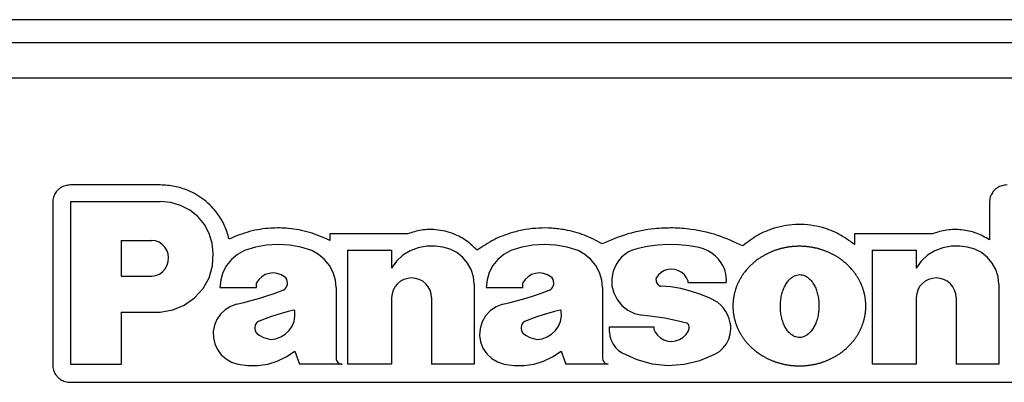
# Model space of a CAD drawing. Units: millimetres. Extents: x 495 to 1334, y -277 to 315.
# Drawn here: x 720 to 748, y -192 to -182 of the extents above; entities that cross this region are included whole.
import ezdxf

# ---------------------------------------------------------------- set-up
doc = ezdxf.new("R2010")
doc.units = ezdxf.units.MM

# ---------------------------------------------------------------- blocks, each defined once
blk = doc.blocks.new('TOP__3', base_point=(-1014.802, -358.386))
at = {"color": 7, "linetype": 'Continuous'}
for p, q in [((841.426, -182.037), (702.7, -182.037)), ((702.467, -182.683), (841.658, -182.683)), ((702.502, -183.683), (841.623, -183.683)), ((723.882, -186.711), (721.339, -186.711)), ((720.839, -187.201), (720.839, -191.802)), ((747.344, -187.201), (747.344, -188.259)), ((730.885, -188.091), (728.678, -188.091)), ((728.678, -188.091), (728.678, -188.279)), ((745.731, -188.091), (743.524, -188.091)), ((743.524, -188.091), (743.524, -188.397)), ((721.339, -192.292), (751.161, -192.292))]:
    blk.add_line(p, q, dxfattribs=at)
at = {"color": 2, "linetype": 'Continuous'}
for p, q in [((721.339, -187.176), (723.882, -187.176)), ((721.339, -187.176), (721.339, -191.779)), ((724.179, -187.205), (723.882, -187.176)), ((724.459, -187.288), (724.179, -187.205)), ((724.716, -187.424), (724.459, -187.288)), ((724.943, -187.606), (724.716, -187.424)), ((725.131, -187.831), (724.943, -187.606)), ((725.269, -188.084), (725.131, -187.831)), ((722.773, -188.28), (723.642, -188.28)), ((722.773, -188.28), (722.773, -189.293)), ((723.75, -188.295), (723.642, -188.28)), ((723.851, -188.332), (723.75, -188.295)), ((723.94, -188.39), (723.851, -188.332)), ((725.353, -188.359), (725.269, -188.084)), ((724.015, -188.468), (723.94, -188.39)), ((724.07, -188.558), (724.015, -188.468)), ((724.103, -188.658), (724.07, -188.558)), ((725.382, -188.644), (725.353, -188.359)), ((726.263, -188.566), (726.071, -188.673)), ((726.573, -188.47), (726.263, -188.566)), ((726.892, -188.412), (726.573, -188.47)), ((727.215, -188.393), (726.892, -188.412)), ((727.539, -188.412), (727.215, -188.393)), ((727.858, -188.47), (727.539, -188.412)), ((728.167, -188.566), (727.858, -188.47)), ((728.363, -188.675), (728.167, -188.566)), ((729.178, -188.557), (730.43, -188.557)), ((729.178, -188.557), (729.178, -191.779)), ((730.43, -188.557), (730.43, -189.064)), ((730.956, -188.572), (730.749, -188.701)), ((731.181, -188.485), (730.956, -188.572)), ((731.423, -188.442), (731.181, -188.485)), ((731.665, -188.446), (731.423, -188.442)), ((731.881, -188.466), (731.665, -188.446)), ((732.086, -188.526), (731.881, -188.466)), ((732.277, -188.625), (732.086, -188.526)), ((733.8, -188.566), (733.608, -188.673)), ((734.109, -188.47), (733.8, -188.566)), ((734.428, -188.412), (734.109, -188.47)), ((734.752, -188.393), (734.428, -188.412)), ((735.076, -188.412), (734.752, -188.393)), ((735.395, -188.47), (735.076, -188.412)), ((735.704, -188.566), (735.395, -188.47)), ((735.9, -188.675), (735.704, -188.566)), ((737.131, -188.606), (737.028, -188.674)), ((737.246, -188.551), (737.131, -188.606)), ((737.364, -188.513), (737.246, -188.551)), ((737.661, -188.45), (737.364, -188.513)), ((737.962, -188.41), (737.661, -188.45)), ((738.251, -188.394), (737.962, -188.41)), ((738.555, -188.401), (738.251, -188.394)), ((738.844, -188.43), (738.555, -188.401)), ((739.13, -188.48), (738.844, -188.43)), ((739.257, -188.518), (739.13, -188.48)), ((739.377, -188.571), (739.257, -188.518)), ((739.489, -188.639), (739.377, -188.571)), ((741.16, -188.609), (741.141, -188.617)), ((741.172, -188.604), (741.16, -188.609)), ((741.195, -188.594), (741.172, -188.604)), ((741.208, -188.589), (741.195, -188.594)), ((741.227, -188.582), (741.208, -188.589)), ((741.24, -188.577), (741.227, -188.582)), ((741.26, -188.569), (741.24, -188.577)), ((741.273, -188.565), (741.26, -188.569)), ((741.29, -188.559), (741.273, -188.565)), ((741.309, -188.552), (741.29, -188.559)), ((741.329, -188.546), (741.309, -188.552)), ((741.342, -188.541), (741.329, -188.546)), ((741.362, -188.535), (741.342, -188.541)), ((741.375, -188.531), (741.362, -188.535)), ((741.399, -188.524), (741.375, -188.531)), ((741.413, -188.52), (741.399, -188.524)), ((741.433, -188.515), (741.413, -188.52)), ((741.446, -188.511), (741.433, -188.515)), ((741.466, -188.506), (741.446, -188.511)), ((741.48, -188.503), (741.466, -188.506)), ((741.503, -188.498), (741.48, -188.503)), ((741.517, -188.495), (741.503, -188.498)), ((741.538, -188.49), (741.517, -188.495)), ((741.552, -188.487), (741.538, -188.49)), ((741.573, -188.483), (741.552, -188.487)), ((741.587, -188.48), (741.573, -188.483)), ((741.61, -188.476), (741.587, -188.48)), ((741.624, -188.474), (741.61, -188.476)), ((741.645, -188.47), (741.624, -188.474)), ((741.659, -188.468), (741.645, -188.47)), ((741.68, -188.465), (741.659, -188.468)), ((741.694, -188.463), (741.68, -188.465)), ((741.718, -188.46), (741.694, -188.463)), ((741.732, -188.459), (741.718, -188.46)), ((741.753, -188.456), (741.732, -188.459)), ((741.767, -188.455), (741.753, -188.456)), ((741.788, -188.453), (741.767, -188.455)), ((741.803, -188.452), (741.788, -188.453)), ((741.826, -188.45), (741.803, -188.452)), ((741.84, -188.449), (741.826, -188.45)), ((741.862, -188.448), (741.84, -188.449)), ((741.876, -188.447), (741.862, -188.448)), ((741.897, -188.447), (741.876, -188.447)), ((741.912, -188.446), (741.897, -188.447)), ((741.935, -188.446), (741.912, -188.446)), ((741.95, -188.446), (741.935, -188.446)), ((741.971, -188.446), (741.95, -188.446)), ((741.985, -188.446), (741.971, -188.446)), ((742.007, -188.446), (741.985, -188.446)), ((742.021, -188.446), (742.007, -188.446)), ((742.044, -188.447), (742.021, -188.446)), ((742.059, -188.448), (742.044, -188.447)), ((742.08, -188.449), (742.059, -188.448)), ((742.094, -188.449), (742.08, -188.449)), ((742.116, -188.451), (742.094, -188.449)), ((742.13, -188.452), (742.116, -188.451)), ((742.154, -188.454), (742.13, -188.452)), ((742.168, -188.455), (742.154, -188.454)), ((742.189, -188.457), (742.168, -188.455)), ((742.203, -188.459), (742.189, -188.457)), ((742.225, -188.462), (742.203, -188.459)), ((742.239, -188.463), (742.225, -188.462)), ((742.262, -188.467), (742.239, -188.463)), ((742.276, -188.469), (742.262, -188.467)), ((742.297, -188.472), (742.276, -188.469)), ((742.311, -188.474), (742.297, -188.472)), ((742.332, -188.478), (742.311, -188.474)), ((742.346, -188.48), (742.332, -188.478)), ((742.37, -188.485), (742.346, -188.48)), ((742.383, -188.488), (742.37, -188.485)), ((742.404, -188.492), (742.383, -188.488)), ((742.418, -188.495), (742.404, -188.492)), ((742.439, -188.5), (742.418, -188.495)), ((742.453, -188.503), (742.439, -188.5)), ((742.477, -188.509), (742.453, -188.503)), ((742.49, -188.512), (742.477, -188.509)), ((742.511, -188.518), (742.49, -188.512)), ((742.524, -188.522), (742.511, -188.518)), ((742.544, -188.527), (742.524, -188.522)), ((742.557, -188.531), (742.544, -188.527)), ((742.575, -188.536), (742.557, -188.531)), ((742.594, -188.543), (742.575, -188.536)), ((742.614, -188.549), (742.594, -188.543)), ((742.627, -188.553), (742.614, -188.549)), ((742.647, -188.56), (742.627, -188.553)), ((742.66, -188.565), (742.647, -188.56)), ((742.683, -188.573), (742.66, -188.565)), ((742.696, -188.578), (742.683, -188.573)), ((742.716, -188.586), (742.696, -188.578)), ((742.729, -188.591), (742.716, -188.586)), ((742.748, -188.598), (742.729, -188.591)), ((742.761, -188.604), (742.748, -188.598)), ((742.779, -188.611), (742.761, -188.604)), ((742.797, -188.619), (742.779, -188.611)), ((744.023, -188.557), (745.275, -188.557)), ((744.023, -188.557), (744.023, -191.779)), ((745.275, -188.557), (745.275, -189.064)), ((745.801, -188.572), (745.594, -188.701)), ((746.026, -188.485), (745.801, -188.572)), ((746.268, -188.442), (746.026, -188.485)), ((746.51, -188.446), (746.268, -188.442)), ((746.726, -188.466), (746.51, -188.446)), ((746.931, -188.526), (746.726, -188.466)), ((747.122, -188.625), (746.931, -188.526)), ((724.078, -188.982), (724.108, -188.875)), ((724.112, -188.763), (724.103, -188.658)), ((724.108, -188.875), (724.112, -188.763)), ((725.363, -188.998), (725.382, -188.644)), ((725.9, -188.816), (725.76, -188.989)), ((726.071, -188.673), (725.9, -188.816)), ((728.534, -188.819), (728.363, -188.675)), ((728.674, -188.992), (728.534, -188.819)), ((730.571, -188.867), (730.43, -189.064)), ((730.749, -188.701), (730.571, -188.867)), ((732.442, -188.758), (732.277, -188.625)), ((732.58, -188.922), (732.442, -188.758)), ((733.436, -188.816), (733.296, -188.989)), ((733.608, -188.673), (733.436, -188.816)), ((736.07, -188.819), (735.9, -188.675)), ((736.21, -188.992), (736.07, -188.819)), ((736.848, -188.852), (736.779, -188.957)), ((736.932, -188.757), (736.848, -188.852)), ((736.929, -188.761), (736.933, -188.757)), ((737.028, -188.674), (736.932, -188.757)), ((739.591, -188.72), (739.489, -188.639)), ((739.681, -188.814), (739.591, -188.72)), ((739.757, -188.915), (739.681, -188.814)), ((740.698, -188.888), (740.678, -188.904)), ((740.718, -188.872), (740.698, -188.888)), ((740.738, -188.856), (740.718, -188.872)), ((740.758, -188.84), (740.738, -188.856)), ((740.782, -188.823), (740.758, -188.84)), ((740.803, -188.808), (740.782, -188.823)), ((740.824, -188.793), (740.803, -188.808)), ((740.845, -188.779), (740.824, -188.793)), ((740.867, -188.765), (740.845, -188.779)), ((740.888, -188.751), (740.867, -188.765)), ((740.905, -188.741), (740.888, -188.751)), ((740.922, -188.73), (740.905, -188.741)), ((740.939, -188.72), (740.922, -188.73)), ((740.951, -188.713), (740.939, -188.72)), ((740.968, -188.703), (740.951, -188.713)), ((740.98, -188.697), (740.968, -188.703)), ((740.997, -188.687), (740.98, -188.697)), ((741.015, -188.678), (740.997, -188.687)), ((741.033, -188.669), (741.015, -188.678)), ((741.045, -188.662), (741.033, -188.669)), ((741.063, -188.654), (741.045, -188.662)), ((741.075, -188.648), (741.063, -188.654)), ((741.092, -188.639), (741.075, -188.648)), ((741.11, -188.631), (741.092, -188.639)), ((741.129, -188.622), (741.11, -188.631)), ((741.141, -188.617), (741.129, -188.622)), ((742.816, -188.628), (742.797, -188.619)), ((742.828, -188.633), (742.816, -188.628)), ((742.846, -188.642), (742.828, -188.633)), ((742.858, -188.648), (742.846, -188.642)), ((742.876, -188.656), (742.858, -188.648)), ((742.894, -188.665), (742.876, -188.656)), ((742.912, -188.675), (742.894, -188.665)), ((742.923, -188.681), (742.912, -188.675)), ((742.941, -188.69), (742.923, -188.681)), ((742.953, -188.697), (742.941, -188.69)), ((742.97, -188.706), (742.953, -188.697)), ((742.987, -188.716), (742.97, -188.706)), ((743.005, -188.726), (742.987, -188.716)), ((743.016, -188.733), (743.005, -188.726)), ((743.033, -188.744), (743.016, -188.733)), ((743.045, -188.751), (743.033, -188.744)), ((743.069, -188.767), (743.045, -188.751)), ((743.091, -188.781), (743.069, -188.767)), ((743.112, -188.795), (743.091, -188.781)), ((743.133, -188.81), (743.112, -188.795)), ((743.154, -188.825), (743.133, -188.81)), ((743.174, -188.84), (743.154, -188.825)), ((743.197, -188.858), (743.174, -188.84)), ((743.218, -188.874), (743.197, -188.858)), ((743.237, -188.89), (743.218, -188.874)), ((743.257, -188.907), (743.237, -188.89)), ((745.416, -188.867), (745.275, -189.064)), ((745.594, -188.701), (745.416, -188.867)), ((747.287, -188.758), (747.122, -188.625)), ((747.425, -188.922), (747.287, -188.758)), ((723.857, -189.229), (723.949, -189.164)), ((723.949, -189.164), (724.024, -189.08)), ((724.024, -189.08), (724.078, -188.982)), ((725.266, -189.335), (725.363, -188.998)), ((725.76, -188.989), (725.655, -189.184)), ((728.777, -189.188), (728.674, -188.992)), ((732.68, -189.106), (732.58, -188.922)), ((732.743, -189.309), (732.68, -189.106)), ((733.296, -188.989), (733.192, -189.184)), ((736.313, -189.188), (736.21, -188.992)), ((736.696, -189.148), (736.657, -189.352)), ((736.779, -188.957), (736.696, -189.148)), ((738.148, -189.133), (738.058, -189.183)), ((738.246, -189.102), (738.148, -189.133)), ((738.349, -189.092), (738.246, -189.102)), ((738.452, -189.103), (738.349, -189.092)), ((738.549, -189.135), (738.452, -189.103)), ((738.639, -189.186), (738.549, -189.135)), ((739.8, -188.991), (739.757, -188.915)), ((739.835, -189.067), (739.8, -188.991)), ((739.863, -189.146), (739.835, -189.067)), ((739.883, -189.227), (739.863, -189.146)), ((740.426, -189.166), (740.419, -189.175)), ((740.442, -189.145), (740.426, -189.166)), ((740.462, -189.122), (740.442, -189.145)), ((740.478, -189.103), (740.462, -189.122)), ((740.494, -189.085), (740.478, -189.103)), ((740.51, -189.067), (740.494, -189.085)), ((740.527, -189.049), (740.51, -189.067)), ((740.545, -189.03), (740.527, -189.049)), ((740.566, -189.008), (740.545, -189.03)), ((740.583, -188.99), (740.566, -189.008)), ((740.601, -188.973), (740.583, -188.99)), ((740.619, -188.957), (740.601, -188.973)), ((740.637, -188.94), (740.619, -188.957)), ((740.659, -188.921), (740.637, -188.94)), ((740.678, -188.904), (740.659, -188.921)), ((743.277, -188.923), (743.257, -188.907)), ((743.296, -188.94), (743.277, -188.923)), ((743.315, -188.958), (743.296, -188.94)), ((743.337, -188.979), (743.315, -188.958)), ((743.355, -188.996), (743.337, -188.979)), ((743.372, -189.013), (743.355, -188.996)), ((743.389, -189.031), (743.372, -189.013)), ((743.406, -189.049), (743.389, -189.031)), ((743.424, -189.068), (743.406, -189.049)), ((743.444, -189.091), (743.424, -189.068)), ((743.46, -189.109), (743.444, -189.091)), ((743.476, -189.128), (743.46, -189.109)), ((743.491, -189.147), (743.476, -189.128)), ((743.507, -189.166), (743.491, -189.147)), ((743.518, -189.181), (743.507, -189.166)), ((747.525, -189.106), (747.425, -188.922)), ((747.588, -189.309), (747.525, -189.106)), ((722.773, -189.293), (723.642, -189.293)), ((723.642, -189.293), (723.753, -189.273)), ((723.753, -189.273), (723.857, -189.229)), ((725.094, -189.641), (725.266, -189.335)), ((725.592, -189.396), (725.57, -189.615)), ((725.655, -189.184), (725.592, -189.396)), ((726.67, -189.383), (726.604, -189.477)), ((726.753, -189.305), (726.67, -189.383)), ((726.853, -189.247), (726.753, -189.305)), ((726.962, -189.211), (726.853, -189.247)), ((727.076, -189.199), (726.962, -189.211)), ((727.192, -189.212), (727.076, -189.199)), ((727.301, -189.249), (727.192, -189.212)), ((727.399, -189.307), (727.301, -189.249)), ((727.433, -189.342), (727.399, -189.307)), ((727.46, -189.383), (727.433, -189.342)), ((727.476, -189.427), (727.46, -189.383)), ((727.484, -189.475), (727.476, -189.427)), ((728.84, -189.4), (728.777, -189.188)), ((728.861, -189.615), (728.84, -189.4)), ((730.682, -189.435), (730.595, -189.504)), ((730.779, -189.384), (730.682, -189.435)), ((730.884, -189.353), (730.779, -189.384)), ((730.994, -189.342), (730.884, -189.353)), ((731.105, -189.353), (730.994, -189.342)), ((731.211, -189.385), (731.105, -189.353)), ((731.308, -189.436), (731.211, -189.385)), ((731.393, -189.504), (731.308, -189.436)), ((732.763, -189.517), (732.743, -189.309)), ((733.128, -189.396), (733.106, -189.615)), ((733.192, -189.184), (733.128, -189.396)), ((734.206, -189.383), (734.141, -189.477)), ((734.29, -189.305), (734.206, -189.383)), ((734.39, -189.247), (734.29, -189.305)), ((734.499, -189.211), (734.39, -189.247)), ((734.613, -189.199), (734.499, -189.211)), ((734.729, -189.212), (734.613, -189.199)), ((734.837, -189.249), (734.729, -189.212)), ((734.935, -189.307), (734.837, -189.249)), ((734.97, -189.342), (734.935, -189.307)), ((734.996, -189.383), (734.97, -189.342)), ((735.013, -189.427), (734.996, -189.383)), ((735.02, -189.475), (735.013, -189.427)), ((736.377, -189.4), (736.313, -189.188)), ((736.397, -189.615), (736.377, -189.4)), ((736.657, -189.352), (736.663, -189.563)), ((737.908, -189.37), (737.907, -189.379)), ((737.907, -189.379), (737.91, -189.41)), ((737.909, -189.362), (737.908, -189.37)), ((737.91, -189.354), (737.909, -189.362)), ((737.913, -189.346), (737.91, -189.354)), ((737.91, -189.41), (737.916, -189.441)), ((737.916, -189.339), (737.913, -189.346)), ((737.92, -189.332), (737.916, -189.339)), ((737.916, -189.441), (737.927, -189.47)), ((737.981, -189.25), (737.92, -189.332)), ((738.058, -189.183), (737.981, -189.25)), ((738.715, -189.254), (738.639, -189.186)), ((738.775, -189.336), (738.715, -189.254)), ((738.816, -189.429), (738.775, -189.336)), ((738.816, -189.477), (738.816, -189.429)), ((739.895, -189.31), (739.883, -189.227)), ((739.9, -189.393), (739.895, -189.31)), ((739.899, -189.452), (739.9, -189.437)), ((739.9, -189.409), (739.9, -189.393)), ((739.9, -189.423), (739.9, -189.409)), ((739.9, -189.437), (739.9, -189.423)), ((740.249, -189.446), (740.242, -189.461)), ((740.257, -189.431), (740.249, -189.446)), ((740.262, -189.421), (740.257, -189.431)), ((740.271, -189.404), (740.262, -189.421)), ((740.28, -189.389), (740.271, -189.404)), ((740.288, -189.373), (740.28, -189.389)), ((740.297, -189.358), (740.288, -189.373)), ((740.306, -189.343), (740.297, -189.358)), ((740.312, -189.333), (740.306, -189.343)), ((740.322, -189.316), (740.312, -189.333)), ((740.331, -189.301), (740.322, -189.316)), ((740.34, -189.287), (740.331, -189.301)), ((740.35, -189.272), (740.34, -189.287)), ((740.36, -189.257), (740.35, -189.272)), ((740.366, -189.248), (740.36, -189.257)), ((740.377, -189.232), (740.366, -189.248)), ((740.388, -189.217), (740.377, -189.232)), ((740.398, -189.203), (740.388, -189.217)), ((740.408, -189.189), (740.398, -189.203)), ((740.419, -189.175), (740.408, -189.189)), ((743.529, -189.196), (743.518, -189.181)), ((743.539, -189.21), (743.529, -189.196)), ((743.55, -189.224), (743.539, -189.21)), ((743.56, -189.238), (743.55, -189.224)), ((743.566, -189.248), (743.56, -189.238)), ((743.578, -189.264), (743.566, -189.248)), ((743.587, -189.279), (743.578, -189.264)), ((743.597, -189.293), (743.587, -189.279)), ((743.606, -189.308), (743.597, -189.293)), ((743.615, -189.323), (743.606, -189.308)), ((743.621, -189.333), (743.615, -189.323)), ((743.631, -189.35), (743.621, -189.333)), ((743.64, -189.365), (743.631, -189.35)), ((743.648, -189.38), (743.64, -189.365)), ((743.657, -189.395), (743.648, -189.38)), ((743.665, -189.411), (743.657, -189.395)), ((743.671, -189.421), (743.665, -189.411)), ((743.68, -189.44), (743.671, -189.421)), ((743.688, -189.455), (743.68, -189.44)), ((745.527, -189.435), (745.44, -189.504)), ((745.624, -189.384), (745.527, -189.435)), ((745.729, -189.353), (745.624, -189.384)), ((745.839, -189.342), (745.729, -189.353)), ((745.95, -189.353), (745.839, -189.342)), ((746.056, -189.385), (745.95, -189.353)), ((746.153, -189.436), (746.056, -189.385)), ((746.238, -189.504), (746.153, -189.436)), ((747.608, -189.517), (747.588, -189.309)), ((724.854, -189.907), (725.094, -189.641)), ((725.57, -189.615), (726.604, -189.615)), ((726.593, -189.523), (726.592, -189.546)), ((726.592, -189.546), (726.593, -189.569)), ((726.597, -189.499), (726.593, -189.523)), ((726.593, -189.569), (726.597, -189.592)), ((726.604, -189.477), (726.597, -189.499)), ((726.597, -189.592), (726.604, -189.615)), ((727.106, -189.777), (727.349, -189.69)), ((727.349, -189.69), (727.361, -189.685)), ((727.361, -189.685), (727.372, -189.679)), ((727.372, -189.679), (727.384, -189.673)), ((727.384, -189.673), (727.394, -189.665)), ((727.394, -189.665), (727.405, -189.657)), ((727.405, -189.657), (727.414, -189.648)), ((727.414, -189.648), (727.445, -189.612)), ((727.445, -189.612), (727.468, -189.569)), ((727.468, -189.569), (727.481, -189.523)), ((727.481, -189.523), (727.484, -189.475)), ((728.861, -189.615), (728.861, -191.618)), ((730.473, -189.682), (730.441, -189.786)), ((730.525, -189.587), (730.473, -189.682)), ((730.595, -189.504), (730.525, -189.587)), ((731.464, -189.589), (731.393, -189.504)), ((731.515, -189.684), (731.464, -189.589)), ((731.547, -189.787), (731.515, -189.684)), ((732.763, -189.517), (732.763, -191.779)), ((733.106, -189.615), (734.141, -189.615)), ((734.13, -189.523), (734.128, -189.546)), ((734.128, -189.546), (734.13, -189.569)), ((734.134, -189.499), (734.13, -189.523)), ((734.13, -189.569), (734.134, -189.592)), ((734.141, -189.477), (734.134, -189.499)), ((734.134, -189.592), (734.141, -189.615)), ((734.642, -189.777), (734.886, -189.69)), ((734.886, -189.69), (734.897, -189.685)), ((734.897, -189.685), (734.909, -189.679)), ((734.909, -189.679), (734.92, -189.673)), ((734.92, -189.673), (734.931, -189.665)), ((734.931, -189.665), (734.941, -189.657)), ((734.941, -189.657), (734.951, -189.648)), ((734.951, -189.648), (734.981, -189.612)), ((734.981, -189.612), (735.004, -189.569)), ((735.004, -189.569), (735.017, -189.523)), ((735.017, -189.523), (735.02, -189.475)), ((736.397, -189.615), (736.397, -191.618)), ((736.663, -189.563), (736.714, -189.765)), ((737.927, -189.47), (737.942, -189.498)), ((737.942, -189.498), (737.961, -189.524)), ((737.961, -189.524), (737.983, -189.547)), ((737.983, -189.547), (737.992, -189.554)), ((737.992, -189.554), (738.001, -189.559)), ((738.001, -189.559), (738.011, -189.564)), ((738.011, -189.564), (738.021, -189.568)), ((738.021, -189.568), (738.032, -189.57)), ((738.032, -189.57), (738.043, -189.571)), ((738.326, -189.595), (738.043, -189.571)), ((738.608, -189.641), (738.326, -189.595)), ((738.886, -189.71), (738.608, -189.641)), ((739.898, -189.477), (738.816, -189.477)), ((739.146, -189.795), (738.886, -189.71)), ((739.898, -189.466), (739.899, -189.452)), ((739.898, -189.477), (739.898, -189.466)), ((740.145, -189.714), (740.141, -189.73)), ((740.15, -189.698), (740.145, -189.714)), ((740.156, -189.678), (740.15, -189.698)), ((740.161, -189.662), (740.156, -189.678)), ((740.167, -189.646), (740.161, -189.662)), ((740.172, -189.63), (740.167, -189.646)), ((740.178, -189.614), (740.172, -189.63)), ((740.182, -189.604), (740.178, -189.614)), ((740.189, -189.584), (740.182, -189.604)), ((740.195, -189.568), (740.189, -189.584)), ((740.201, -189.552), (740.195, -189.568)), ((740.208, -189.537), (740.201, -189.552)), ((740.214, -189.522), (740.208, -189.537)), ((740.219, -189.511), (740.214, -189.522)), ((740.228, -189.492), (740.219, -189.511)), ((740.235, -189.477), (740.228, -189.492)), ((740.242, -189.461), (740.235, -189.477)), ((743.695, -189.47), (743.688, -189.455)), ((743.702, -189.486), (743.695, -189.47)), ((743.709, -189.501), (743.702, -189.486)), ((743.714, -189.511), (743.709, -189.501)), ((743.722, -189.531), (743.714, -189.511)), ((743.729, -189.546), (743.722, -189.531)), ((743.735, -189.562), (743.729, -189.546)), ((743.741, -189.578), (743.735, -189.562)), ((743.747, -189.593), (743.741, -189.578)), ((743.751, -189.604), (743.747, -189.593)), ((743.758, -189.624), (743.751, -189.604)), ((743.764, -189.639), (743.758, -189.624)), ((743.769, -189.655), (743.764, -189.639)), ((743.775, -189.671), (743.769, -189.655)), ((743.78, -189.688), (743.775, -189.671)), ((743.783, -189.698), (743.78, -189.688)), ((743.787, -189.714), (743.783, -189.698)), ((743.792, -189.73), (743.787, -189.714)), ((745.318, -189.682), (745.286, -189.786)), ((745.37, -189.587), (745.318, -189.682)), ((745.44, -189.504), (745.37, -189.587)), ((746.309, -189.589), (746.238, -189.504)), ((746.36, -189.684), (746.309, -189.589)), ((746.392, -189.787), (746.36, -189.684)), ((747.608, -189.517), (747.608, -191.779)), ((724.563, -190.11), (724.854, -189.907)), ((726.249, -190.033), (726.457, -189.979)), ((726.457, -189.979), (726.697, -189.909)), ((726.697, -189.909), (726.902, -189.845)), ((726.902, -189.845), (727.106, -189.777)), ((730.441, -189.786), (730.43, -189.895)), ((730.43, -189.895), (730.43, -191.779)), ((731.558, -189.895), (731.547, -189.787)), ((731.558, -189.895), (731.558, -191.779)), ((733.785, -190.033), (733.993, -189.979)), ((733.993, -189.979), (734.234, -189.909)), ((734.234, -189.909), (734.439, -189.845)), ((734.439, -189.845), (734.642, -189.777)), ((736.714, -189.765), (736.809, -189.954)), ((736.809, -189.954), (736.941, -190.117)), ((739.41, -189.905), (739.146, -189.795)), ((739.653, -190.03), (739.41, -189.905)), ((740.091, -190.005), (740.09, -190.021)), ((740.093, -189.989), (740.091, -190.005)), ((740.095, -189.972), (740.093, -189.989)), ((740.097, -189.956), (740.095, -189.972)), ((740.099, -189.939), (740.097, -189.956)), ((740.101, -189.923), (740.099, -189.939)), ((740.103, -189.907), (740.101, -189.923)), ((740.106, -189.891), (740.103, -189.907)), ((740.109, -189.874), (740.106, -189.891)), ((740.111, -189.858), (740.109, -189.874)), ((740.114, -189.842), (740.111, -189.858)), ((740.118, -189.826), (740.114, -189.842)), ((740.121, -189.81), (740.118, -189.826)), ((740.125, -189.794), (740.121, -189.81)), ((740.129, -189.778), (740.125, -189.794)), ((740.132, -189.762), (740.129, -189.778)), ((740.137, -189.746), (740.132, -189.762)), ((740.141, -189.73), (740.137, -189.746)), ((743.796, -189.746), (743.792, -189.73)), ((743.8, -189.762), (743.796, -189.746)), ((743.804, -189.778), (743.8, -189.762)), ((743.808, -189.794), (743.804, -189.778)), ((743.812, -189.811), (743.808, -189.794)), ((743.815, -189.826), (743.812, -189.811)), ((743.818, -189.842), (743.815, -189.826)), ((743.821, -189.859), (743.818, -189.842)), ((743.824, -189.875), (743.821, -189.859)), ((743.827, -189.891), (743.824, -189.875)), ((743.83, -189.907), (743.827, -189.891)), ((743.832, -189.923), (743.83, -189.907)), ((743.834, -189.94), (743.832, -189.923)), ((743.836, -189.956), (743.834, -189.94)), ((743.838, -189.972), (743.836, -189.956)), ((743.84, -189.989), (743.838, -189.972)), ((743.841, -190.006), (743.84, -189.989)), ((745.286, -189.786), (745.275, -189.895)), ((745.275, -189.895), (745.275, -191.779)), ((746.403, -189.895), (746.392, -189.787)), ((746.403, -189.895), (746.403, -191.779)), ((723.882, -190.306), (724.234, -190.245)), ((724.234, -190.245), (724.563, -190.11)), ((725.717, -190.243), (725.588, -190.366)), ((725.872, -190.147), (725.717, -190.243)), ((726.04, -190.084), (725.872, -190.147)), ((726.04, -190.084), (726.249, -190.033)), ((727.66, -190.256), (727.499, -190.293)), ((727.665, -190.255), (727.66, -190.256)), ((727.67, -190.255), (727.665, -190.255)), ((727.675, -190.256), (727.67, -190.255)), ((727.679, -190.258), (727.675, -190.256)), ((727.683, -190.261), (727.679, -190.258)), ((727.686, -190.265), (727.683, -190.261)), ((727.689, -190.27), (727.686, -190.265)), ((727.69, -190.274), (727.689, -190.27)), ((727.695, -190.423), (727.69, -190.274)), ((733.225, -190.266), (733.089, -190.409)), ((733.391, -190.155), (733.225, -190.266)), ((733.577, -190.084), (733.391, -190.155)), ((733.577, -190.084), (733.785, -190.033)), ((735.196, -190.256), (735.036, -190.293)), ((735.201, -190.255), (735.196, -190.256)), ((735.206, -190.255), (735.201, -190.255)), ((735.211, -190.256), (735.206, -190.255)), ((735.216, -190.258), (735.211, -190.256)), ((735.22, -190.261), (735.216, -190.258)), ((735.223, -190.265), (735.22, -190.261)), ((735.225, -190.27), (735.223, -190.265)), ((735.226, -190.274), (735.225, -190.27)), ((735.232, -190.423), (735.226, -190.274)), ((736.941, -190.117), (737.108, -190.25)), ((737.108, -190.25), (737.297, -190.345)), ((739.741, -190.108), (739.653, -190.03)), ((739.818, -190.194), (739.741, -190.108)), ((739.885, -190.291), (739.818, -190.194)), ((740.087, -190.087), (740.086, -190.103)), ((740.086, -190.103), (740.086, -190.119)), ((740.086, -190.119), (740.086, -190.135)), ((740.086, -190.135), (740.086, -190.152)), ((740.086, -190.152), (740.086, -190.168)), ((740.086, -190.168), (740.087, -190.185)), ((740.088, -190.054), (740.087, -190.07)), ((740.087, -190.07), (740.087, -190.087)), ((740.087, -190.185), (740.087, -190.202)), ((740.087, -190.202), (740.088, -190.218)), ((740.089, -190.037), (740.088, -190.054)), ((740.088, -190.218), (740.089, -190.234)), ((740.09, -190.021), (740.089, -190.037)), ((740.089, -190.234), (740.09, -190.25)), ((740.09, -190.25), (740.091, -190.266)), ((740.091, -190.266), (740.093, -190.284)), ((740.093, -190.284), (740.095, -190.3)), ((743.838, -190.3), (743.84, -190.284)), ((743.84, -190.284), (743.841, -190.267)), ((743.843, -190.022), (743.841, -190.006)), ((743.841, -190.267), (743.843, -190.251)), ((743.844, -190.038), (743.843, -190.022)), ((743.843, -190.251), (743.844, -190.235)), ((743.845, -190.054), (743.844, -190.038)), ((743.844, -190.235), (743.845, -190.219)), ((743.846, -190.071), (743.845, -190.054)), ((743.845, -190.219), (743.846, -190.202)), ((743.846, -190.087), (743.846, -190.071)), ((743.847, -190.104), (743.846, -190.087)), ((743.846, -190.185), (743.847, -190.169)), ((743.846, -190.202), (743.846, -190.185)), ((743.847, -190.121), (743.847, -190.104)), ((743.847, -190.137), (743.847, -190.121)), ((743.847, -190.153), (743.847, -190.137)), ((743.847, -190.169), (743.847, -190.153)), ((722.773, -190.306), (723.882, -190.306)), ((722.773, -190.306), (722.773, -191.779)), ((725.485, -190.514), (725.416, -190.677)), ((725.588, -190.366), (725.485, -190.514)), ((726.68, -190.561), (726.667, -190.565)), ((726.851, -190.494), (726.68, -190.561)), ((727.006, -190.439), (726.851, -190.494)), ((727.182, -190.382), (727.006, -190.439)), ((727.34, -190.335), (727.182, -190.382)), ((727.499, -190.293), (727.34, -190.335)), ((727.669, -190.568), (727.695, -190.423)), ((733.089, -190.409), (732.989, -190.58)), ((734.216, -190.561), (734.204, -190.565)), ((734.387, -190.494), (734.216, -190.561)), ((734.542, -190.439), (734.387, -190.494)), ((734.718, -190.382), (734.542, -190.439)), ((734.876, -190.335), (734.718, -190.382)), ((735.036, -190.293), (734.876, -190.335)), ((735.205, -190.568), (735.232, -190.423)), ((737.297, -190.345), (737.505, -190.398)), ((737.735, -190.42), (737.505, -190.398)), ((737.949, -190.447), (737.735, -190.42)), ((738.163, -190.481), (737.949, -190.447)), ((738.375, -190.522), (738.163, -190.481)), ((738.586, -190.569), (738.375, -190.522)), ((739.94, -190.391), (739.885, -190.291)), ((739.982, -190.498), (739.94, -190.391)), ((740.011, -190.608), (739.982, -190.498)), ((740.095, -190.3), (740.097, -190.316)), ((740.097, -190.316), (740.099, -190.333)), ((740.099, -190.333), (740.101, -190.349)), ((740.101, -190.349), (740.103, -190.365)), ((740.103, -190.365), (740.106, -190.382)), ((740.106, -190.382), (740.108, -190.398)), ((740.108, -190.398), (740.111, -190.414)), ((740.111, -190.414), (740.114, -190.43)), ((740.114, -190.43), (740.118, -190.446)), ((740.118, -190.446), (740.121, -190.462)), ((740.121, -190.462), (740.125, -190.478)), ((740.125, -190.478), (740.128, -190.494)), ((740.128, -190.494), (740.132, -190.51)), ((740.132, -190.51), (740.137, -190.526)), ((740.137, -190.526), (740.141, -190.542)), ((740.141, -190.542), (740.145, -190.558)), ((740.145, -190.558), (740.15, -190.574)), ((743.783, -190.574), (743.787, -190.558)), ((743.787, -190.558), (743.792, -190.542)), ((743.792, -190.542), (743.796, -190.527)), ((743.796, -190.527), (743.8, -190.511)), ((743.8, -190.511), (743.804, -190.495)), ((743.804, -190.495), (743.808, -190.478)), ((743.808, -190.478), (743.812, -190.462)), ((743.812, -190.462), (743.815, -190.446)), ((743.815, -190.446), (743.818, -190.43)), ((743.818, -190.43), (743.821, -190.414)), ((743.821, -190.414), (743.824, -190.398)), ((743.824, -190.398), (743.827, -190.382)), ((743.827, -190.382), (743.83, -190.365)), ((743.83, -190.365), (743.832, -190.349)), ((743.832, -190.349), (743.834, -190.333)), ((743.834, -190.333), (743.836, -190.317)), ((743.836, -190.317), (743.838, -190.3)), ((725.416, -190.677), (725.382, -190.854)), ((726.559, -190.733), (726.558, -190.781)), ((726.558, -190.781), (726.567, -190.827)), ((726.568, -190.687), (726.559, -190.733)), ((726.567, -190.827), (726.585, -190.872)), ((726.587, -190.643), (726.568, -190.687)), ((726.614, -190.605), (726.587, -190.643)), ((726.623, -190.595), (726.614, -190.605)), ((726.633, -190.586), (726.623, -190.595)), ((726.644, -190.578), (726.633, -190.586)), ((726.656, -190.571), (726.644, -190.578)), ((726.667, -190.565), (726.656, -190.571)), ((727.421, -190.929), (727.529, -190.826)), ((727.529, -190.826), (727.612, -190.705)), ((727.612, -190.705), (727.669, -190.568)), ((732.93, -190.769), (732.916, -190.966)), ((732.989, -190.58), (732.93, -190.769)), ((734.105, -190.687), (734.095, -190.733)), ((734.095, -190.733), (734.095, -190.781)), ((734.095, -190.781), (734.104, -190.827)), ((734.104, -190.827), (734.122, -190.872)), ((734.124, -190.643), (734.105, -190.687)), ((734.15, -190.605), (734.124, -190.643)), ((734.16, -190.595), (734.15, -190.605)), ((734.17, -190.586), (734.16, -190.595)), ((734.18, -190.578), (734.17, -190.586)), ((734.192, -190.571), (734.18, -190.578)), ((734.204, -190.565), (734.192, -190.571)), ((734.957, -190.929), (735.066, -190.826)), ((735.066, -190.826), (735.149, -190.705)), ((735.149, -190.705), (735.205, -190.568)), ((736.595, -190.72), (737.853, -190.72)), ((736.595, -190.874), (736.595, -190.72)), ((737.853, -190.72), (737.853, -190.757)), ((737.853, -190.757), (737.853, -190.776)), ((737.853, -190.776), (737.856, -190.796)), ((737.856, -190.796), (737.86, -190.816)), ((737.86, -190.816), (737.866, -190.835)), ((737.866, -190.835), (737.874, -190.853)), ((738.772, -190.616), (738.586, -190.569)), ((738.788, -190.622), (738.772, -190.616)), ((738.802, -190.63), (738.788, -190.622)), ((738.814, -190.64), (738.802, -190.63)), ((738.825, -190.652), (738.814, -190.64)), ((738.816, -190.858), (738.83, -190.831)), ((738.833, -190.666), (738.825, -190.652)), ((738.83, -190.831), (738.839, -190.802)), ((738.838, -190.68), (738.833, -190.666)), ((738.845, -190.711), (738.838, -190.68)), ((738.839, -190.802), (738.845, -190.772)), ((738.847, -190.741), (738.845, -190.711)), ((738.845, -190.772), (738.847, -190.741)), ((740.016, -190.637), (740.011, -190.608)), ((740.012, -190.927), (740.027, -190.781)), ((740.02, -190.665), (740.016, -190.637)), ((740.024, -190.694), (740.02, -190.665)), ((740.026, -190.723), (740.024, -190.694)), ((740.027, -190.752), (740.026, -190.723)), ((740.027, -190.781), (740.027, -190.752)), ((740.15, -190.574), (740.153, -190.585)), ((740.153, -190.585), (740.158, -190.601)), ((740.158, -190.601), (740.163, -190.617)), ((740.163, -190.617), (740.169, -190.633)), ((740.169, -190.633), (740.174, -190.649)), ((740.174, -190.649), (740.182, -190.669)), ((740.182, -190.669), (740.185, -190.679)), ((740.185, -190.679), (740.191, -190.695)), ((740.191, -190.695), (740.198, -190.71)), ((740.198, -190.71), (740.204, -190.726)), ((740.204, -190.726), (740.21, -190.741)), ((740.21, -190.741), (740.219, -190.761)), ((740.219, -190.761), (740.224, -190.771)), ((740.224, -190.771), (740.231, -190.787)), ((740.231, -190.787), (740.238, -190.802)), ((740.238, -190.802), (740.245, -190.817)), ((740.245, -190.817), (740.253, -190.832)), ((740.253, -190.832), (740.262, -190.851)), ((743.676, -190.841), (743.683, -190.826)), ((743.683, -190.826), (743.691, -190.811)), ((743.691, -190.811), (743.698, -190.796)), ((743.698, -190.796), (743.705, -190.78)), ((743.705, -190.78), (743.714, -190.761)), ((743.714, -190.761), (743.718, -190.751)), ((743.718, -190.751), (743.725, -190.735)), ((743.725, -190.735), (743.731, -190.72)), ((743.731, -190.72), (743.738, -190.704)), ((743.738, -190.704), (743.744, -190.689)), ((743.744, -190.689), (743.751, -190.669)), ((743.751, -190.669), (743.755, -190.658)), ((743.755, -190.658), (743.761, -190.642)), ((743.761, -190.642), (743.766, -190.626)), ((743.766, -190.626), (743.771, -190.61)), ((743.771, -190.61), (743.777, -190.594)), ((743.777, -190.594), (743.783, -190.574)), ((725.382, -190.854), (725.385, -191.033)), ((725.385, -191.033), (725.425, -191.205)), ((726.585, -190.872), (726.59, -190.88)), ((726.59, -190.88), (726.595, -190.888)), ((726.595, -190.888), (726.601, -190.895)), ((726.601, -190.895), (726.608, -190.902)), ((726.608, -190.902), (726.614, -190.909)), ((726.614, -190.909), (726.622, -190.915)), ((726.622, -190.915), (726.677, -190.956)), ((726.677, -190.956), (726.737, -190.991)), ((726.737, -190.991), (726.801, -191.022)), ((726.801, -191.022), (726.866, -191.047)), ((726.866, -191.047), (726.932, -191.066)), ((726.932, -191.066), (727.004, -191.08)), ((727.004, -191.08), (727.151, -191.059)), ((727.151, -191.059), (727.293, -191.008)), ((727.293, -191.008), (727.421, -190.929)), ((732.916, -190.966), (732.945, -191.152)), ((734.122, -190.872), (734.126, -190.88)), ((734.126, -190.88), (734.132, -190.888)), ((734.132, -190.888), (734.138, -190.895)), ((734.138, -190.895), (734.144, -190.902)), ((734.144, -190.902), (734.151, -190.909)), ((734.151, -190.909), (734.158, -190.915)), ((734.158, -190.915), (734.214, -190.956)), ((734.214, -190.956), (734.273, -190.991)), ((734.273, -190.991), (734.338, -191.022)), ((734.338, -191.022), (734.402, -191.047)), ((734.402, -191.047), (734.469, -191.066)), ((734.469, -191.066), (734.54, -191.08)), ((734.54, -191.08), (734.687, -191.059)), ((734.687, -191.059), (734.829, -191.008)), ((734.829, -191.008), (734.957, -190.929)), ((736.595, -190.874), (736.607, -190.991)), ((736.607, -190.991), (736.64, -191.104)), ((736.64, -191.104), (736.693, -191.213)), ((737.874, -190.853), (737.883, -190.871)), ((737.883, -190.871), (737.95, -190.961)), ((737.95, -190.961), (738.034, -191.035)), ((738.034, -191.035), (738.132, -191.09)), ((738.132, -191.09), (738.24, -191.124)), ((738.465, -191.121), (738.572, -191.085)), ((738.572, -191.085), (738.669, -191.027)), ((738.669, -191.027), (738.752, -190.951)), ((738.752, -190.951), (738.816, -190.858)), ((739.904, -191.201), (739.97, -191.069)), ((739.97, -191.069), (740.012, -190.927)), ((740.262, -190.851), (740.268, -190.861)), ((740.268, -190.861), (740.276, -190.877)), ((740.276, -190.877), (740.284, -190.892)), ((740.284, -190.892), (740.293, -190.907)), ((740.293, -190.907), (740.302, -190.923)), ((740.302, -190.923), (740.312, -190.939)), ((740.312, -190.939), (740.318, -190.949)), ((740.318, -190.949), (740.327, -190.964)), ((740.327, -190.964), (740.336, -190.979)), ((740.336, -190.979), (740.346, -190.994)), ((740.346, -190.994), (740.355, -191.008)), ((740.355, -191.008), (740.366, -191.024)), ((740.366, -191.024), (740.373, -191.034)), ((740.373, -191.034), (740.383, -191.048)), ((740.383, -191.048), (740.393, -191.063)), ((740.393, -191.063), (740.404, -191.077)), ((740.404, -191.077), (740.414, -191.091)), ((740.414, -191.091), (740.426, -191.106)), ((740.426, -191.106), (740.441, -191.125)), ((743.49, -191.127), (743.507, -191.106)), ((743.507, -191.106), (743.514, -191.097)), ((743.514, -191.097), (743.524, -191.083)), ((743.524, -191.083), (743.535, -191.069)), ((743.535, -191.069), (743.545, -191.055)), ((743.545, -191.055), (743.555, -191.04)), ((743.555, -191.04), (743.566, -191.024)), ((743.566, -191.024), (743.573, -191.015)), ((743.573, -191.015), (743.583, -191)), ((743.583, -191), (743.592, -190.986)), ((743.592, -190.986), (743.602, -190.971)), ((743.602, -190.971), (743.611, -190.956)), ((743.611, -190.956), (743.621, -190.939)), ((743.621, -190.939), (743.627, -190.929)), ((743.627, -190.929), (743.636, -190.914)), ((743.636, -190.914), (743.645, -190.899)), ((743.645, -190.899), (743.653, -190.884)), ((743.653, -190.884), (743.661, -190.868)), ((743.661, -190.868), (743.671, -190.851)), ((743.671, -190.851), (743.676, -190.841)), ((725.425, -191.205), (725.501, -191.368)), ((725.501, -191.368), (725.607, -191.511)), ((732.945, -191.152), (733.014, -191.328)), ((733.014, -191.328), (733.121, -191.485)), ((736.693, -191.213), (736.763, -191.309)), ((736.763, -191.309), (736.85, -191.394)), ((736.85, -191.394), (736.95, -191.462)), ((738.24, -191.124), (738.353, -191.134)), ((738.353, -191.134), (738.465, -191.121)), ((739.705, -191.421), (739.814, -191.32)), ((739.814, -191.32), (739.904, -191.201)), ((740.441, -191.125), (740.457, -191.144)), ((740.457, -191.144), (740.472, -191.163)), ((740.472, -191.163), (740.488, -191.182)), ((740.488, -191.182), (740.509, -191.204)), ((740.509, -191.204), (740.527, -191.224)), ((740.527, -191.224), (740.543, -191.241)), ((740.543, -191.241), (740.56, -191.259)), ((740.56, -191.259), (740.578, -191.276)), ((740.578, -191.276), (740.595, -191.293)), ((740.595, -191.293), (740.618, -191.314)), ((740.618, -191.314), (740.637, -191.332)), ((740.637, -191.332), (740.656, -191.349)), ((740.656, -191.349), (740.676, -191.366)), ((740.676, -191.366), (740.695, -191.382)), ((740.695, -191.382), (740.715, -191.398)), ((743.215, -191.4), (743.235, -191.384)), ((743.235, -191.384), (743.254, -191.368)), ((743.254, -191.368), (743.274, -191.351)), ((743.274, -191.351), (743.296, -191.332)), ((743.296, -191.332), (743.314, -191.315)), ((743.314, -191.315), (743.332, -191.299)), ((743.332, -191.299), (743.349, -191.282)), ((743.349, -191.282), (743.367, -191.265)), ((743.367, -191.265), (743.388, -191.243)), ((743.388, -191.243), (743.406, -191.224)), ((743.406, -191.224), (743.423, -191.206)), ((743.423, -191.206), (743.439, -191.187)), ((743.439, -191.187), (743.455, -191.169)), ((743.455, -191.169), (743.471, -191.15)), ((743.471, -191.15), (743.49, -191.127)), ((725.607, -191.511), (725.743, -191.631)), ((725.743, -191.631), (725.898, -191.721)), ((727.19, -191.697), (727.448, -191.573)), ((727.448, -191.573), (727.686, -191.411)), ((727.686, -191.411), (727.822, -191.779)), ((728.861, -191.618), (728.864, -191.649)), ((728.864, -191.649), (728.873, -191.679)), ((733.121, -191.485), (733.262, -191.618)), ((733.262, -191.618), (733.426, -191.717)), ((734.726, -191.697), (734.984, -191.573)), ((734.984, -191.573), (735.222, -191.411)), ((735.222, -191.411), (735.359, -191.779)), ((736.397, -191.618), (736.401, -191.653)), ((736.401, -191.653), (736.413, -191.687)), ((736.95, -191.462), (737.363, -191.65)), ((737.363, -191.65), (737.802, -191.768)), ((739.152, -191.679), (739.579, -191.501)), ((739.579, -191.501), (739.705, -191.421)), ((740.715, -191.398), (740.735, -191.414)), ((740.735, -191.414), (740.758, -191.432)), ((740.758, -191.432), (740.779, -191.447)), ((740.779, -191.447), (740.8, -191.462)), ((740.8, -191.462), (740.821, -191.477)), ((740.821, -191.477), (740.842, -191.491)), ((740.842, -191.491), (740.864, -191.506)), ((740.864, -191.506), (740.888, -191.521)), ((740.888, -191.521), (740.9, -191.528)), ((740.9, -191.528), (740.917, -191.539)), ((740.917, -191.539), (740.928, -191.546)), ((740.928, -191.546), (740.946, -191.556)), ((740.946, -191.556), (740.963, -191.566)), ((740.963, -191.566), (740.98, -191.576)), ((740.98, -191.576), (740.992, -191.582)), ((740.992, -191.582), (741.009, -191.591)), ((741.009, -191.591), (741.021, -191.598)), ((741.021, -191.598), (741.039, -191.607)), ((741.039, -191.607), (741.057, -191.616)), ((741.057, -191.616), (741.075, -191.625)), ((741.075, -191.625), (741.087, -191.63)), ((741.087, -191.63), (741.105, -191.639)), ((741.105, -191.639), (741.117, -191.645)), ((741.117, -191.645), (741.136, -191.653)), ((741.136, -191.653), (741.154, -191.661)), ((741.154, -191.661), (741.172, -191.669)), ((741.172, -191.669), (741.185, -191.674)), ((741.185, -191.674), (741.204, -191.682)), ((742.738, -191.678), (742.761, -191.669)), ((742.761, -191.669), (742.773, -191.663)), ((742.773, -191.663), (742.792, -191.655)), ((742.792, -191.655), (742.804, -191.65)), ((742.804, -191.65), (742.822, -191.642)), ((742.822, -191.642), (742.841, -191.633)), ((742.841, -191.633), (742.858, -191.625)), ((742.858, -191.625), (742.87, -191.619)), ((742.87, -191.619), (742.888, -191.61)), ((742.888, -191.61), (742.9, -191.604)), ((742.9, -191.604), (742.918, -191.594)), ((742.918, -191.594), (742.935, -191.585)), ((742.935, -191.585), (742.953, -191.576)), ((742.953, -191.576), (742.964, -191.569)), ((742.964, -191.569), (742.982, -191.559)), ((742.982, -191.559), (742.994, -191.552)), ((742.994, -191.552), (743.011, -191.542)), ((743.011, -191.542), (743.028, -191.532)), ((743.028, -191.532), (743.045, -191.521)), ((743.045, -191.521), (743.066, -191.507)), ((743.066, -191.507), (743.088, -191.493)), ((743.088, -191.493), (743.109, -191.479)), ((743.109, -191.479), (743.13, -191.464)), ((743.13, -191.464), (743.151, -191.449)), ((743.151, -191.449), (743.174, -191.432)), ((743.174, -191.432), (743.195, -191.416)), ((743.195, -191.416), (743.215, -191.4)), ((721.339, -191.779), (722.773, -191.779)), ((725.898, -191.721), (726.074, -191.779)), ((726.074, -191.779), (726.351, -191.821)), ((726.351, -191.821), (726.638, -191.821)), ((726.638, -191.821), (726.922, -191.779)), ((726.922, -191.779), (727.19, -191.697)), ((729.026, -191.779), (727.822, -191.779)), ((728.873, -191.679), (728.888, -191.707)), ((728.888, -191.707), (728.909, -191.732)), ((728.909, -191.732), (728.934, -191.752)), ((728.934, -191.752), (728.962, -191.766)), ((728.962, -191.766), (728.993, -191.776)), ((728.993, -191.776), (729.026, -191.779)), ((730.43, -191.779), (729.178, -191.779)), ((732.763, -191.779), (731.558, -191.779)), ((733.426, -191.717), (733.61, -191.779)), ((733.61, -191.779), (733.887, -191.821)), ((733.887, -191.821), (734.175, -191.821)), ((734.175, -191.821), (734.459, -191.779)), ((734.459, -191.779), (734.726, -191.697)), ((736.56, -191.779), (735.359, -191.779)), ((736.413, -191.687), (736.432, -191.717)), ((736.432, -191.717), (736.458, -191.743)), ((736.458, -191.743), (736.489, -191.762)), ((736.489, -191.762), (736.523, -191.774)), ((736.523, -191.774), (736.56, -191.779)), ((736.559, -191.779), (736.559, -191.779)), ((737.802, -191.768), (738.255, -191.813)), ((738.255, -191.813), (738.71, -191.783)), ((738.71, -191.783), (739.152, -191.679)), ((741.204, -191.682), (741.217, -191.687)), ((741.217, -191.687), (741.237, -191.694)), ((741.237, -191.694), (741.25, -191.699)), ((741.25, -191.699), (741.273, -191.708)), ((741.273, -191.708), (741.286, -191.712)), ((741.286, -191.712), (741.305, -191.719)), ((741.305, -191.719), (741.319, -191.723)), ((741.319, -191.723), (741.338, -191.73)), ((741.338, -191.73), (741.358, -191.736)), ((741.358, -191.736), (741.375, -191.741)), ((741.375, -191.741), (741.389, -191.745)), ((741.389, -191.745), (741.409, -191.751)), ((741.409, -191.751), (741.422, -191.754)), ((741.422, -191.754), (741.442, -191.76)), ((741.442, -191.76), (741.456, -191.763)), ((741.456, -191.763), (741.48, -191.769)), ((741.48, -191.769), (741.494, -191.772)), ((741.494, -191.772), (741.515, -191.777)), ((741.515, -191.777), (741.528, -191.78)), ((741.528, -191.78), (741.549, -191.785)), ((741.549, -191.785), (741.563, -191.787)), ((741.563, -191.787), (741.587, -191.792)), ((741.587, -191.792), (741.6, -191.794)), ((741.6, -191.794), (741.621, -191.798)), ((741.621, -191.798), (741.635, -191.8)), ((741.635, -191.8), (741.656, -191.804)), ((741.656, -191.804), (741.67, -191.806)), ((741.67, -191.806), (741.694, -191.809)), ((741.694, -191.809), (741.708, -191.811)), ((741.708, -191.811), (741.729, -191.813)), ((741.729, -191.813), (741.743, -191.815)), ((741.743, -191.815), (741.765, -191.817)), ((741.765, -191.817), (741.779, -191.818)), ((741.779, -191.818), (741.803, -191.82)), ((741.803, -191.82), (741.817, -191.821)), ((741.817, -191.821), (741.838, -191.823)), ((741.838, -191.823), (741.853, -191.824)), ((741.853, -191.824), (741.874, -191.825)), ((741.874, -191.825), (741.888, -191.825)), ((741.888, -191.825), (741.912, -191.826)), ((741.912, -191.826), (741.926, -191.826)), ((741.926, -191.826), (741.947, -191.827)), ((741.947, -191.827), (741.962, -191.827)), ((741.962, -191.827), (741.983, -191.827)), ((741.983, -191.827), (741.997, -191.827)), ((741.997, -191.827), (742.021, -191.826)), ((742.021, -191.826), (742.035, -191.826)), ((742.035, -191.826), (742.057, -191.825)), ((742.057, -191.825), (742.071, -191.824)), ((742.071, -191.824), (742.093, -191.823)), ((742.093, -191.823), (742.107, -191.822)), ((742.107, -191.822), (742.13, -191.82)), ((742.13, -191.82), (742.144, -191.819)), ((742.144, -191.819), (742.166, -191.817)), ((742.166, -191.817), (742.18, -191.816)), ((742.18, -191.816), (742.201, -191.814)), ((742.201, -191.814), (742.215, -191.812)), ((742.215, -191.812), (742.239, -191.809)), ((742.239, -191.809), (742.253, -191.807)), ((742.253, -191.807), (742.274, -191.804)), ((742.274, -191.804), (742.288, -191.802)), ((742.288, -191.802), (742.309, -191.799)), ((742.309, -191.799), (742.323, -191.796)), ((742.323, -191.796), (742.346, -191.792)), ((742.346, -191.792), (742.36, -191.789)), ((742.36, -191.789), (742.381, -191.785)), ((742.381, -191.785), (742.395, -191.782)), ((742.395, -191.782), (742.416, -191.778)), ((742.416, -191.778), (742.43, -191.775)), ((742.43, -191.775), (742.453, -191.769)), ((742.453, -191.769), (742.466, -191.766)), ((742.466, -191.766), (742.487, -191.761)), ((742.487, -191.761), (742.5, -191.757)), ((742.5, -191.757), (742.52, -191.752)), ((742.52, -191.752), (742.534, -191.748)), ((742.534, -191.748), (742.557, -191.741)), ((742.557, -191.741), (742.571, -191.737)), ((742.571, -191.737), (742.59, -191.731)), ((742.59, -191.731), (742.604, -191.727)), ((742.604, -191.727), (742.623, -191.72)), ((742.623, -191.72), (742.643, -191.714)), ((742.643, -191.714), (742.66, -191.708)), ((742.66, -191.708), (742.673, -191.703)), ((742.673, -191.703), (742.693, -191.696)), ((742.693, -191.696), (742.706, -191.691)), ((742.706, -191.691), (742.725, -191.683)), ((742.725, -191.683), (742.738, -191.678)), ((745.275, -191.779), (744.023, -191.779)), ((747.608, -191.779), (746.403, -191.779))]:
    blk.add_line(p, q, dxfattribs=at)
at = {"color": 7, "linetype": 'Continuous'}
for points, knots in [([(721.339, -186.711), (721.289, -186.715), (721.192, -186.724), (721.072, -186.782), (720.983, -186.852), (720.911, -186.939), (720.851, -187.056), (720.843, -187.152), (720.839, -187.201)], [0, 0, 0, 0, 0.1470698, 0.2924274, 0.3896207, 0.4868641, 0.6298658, 0.7747069, 0.7747069, 0.7747069, 0.7747069]), ([(725.831, -188.24), (725.794, -188.112), (725.719, -187.857), (725.533, -187.552), (725.333, -187.315), (725.134, -187.136), (724.912, -186.984), (724.631, -186.845), (724.287, -186.735), (724.017, -186.719), (723.882, -186.711)], [0, 0, 0, 0, 0.398159, 0.793996, 1.0609, 1.327498, 1.595517, 1.863772, 2.265943, 2.670292, 2.670292, 2.670292, 2.670292]), ([(747.844, -186.711), (747.795, -186.715), (747.697, -186.724), (747.577, -186.782), (747.488, -186.852), (747.416, -186.939), (747.356, -187.056), (747.348, -187.152), (747.344, -187.201)], [0, 0, 0, 0, 0.1470698, 0.2924274, 0.3896207, 0.4868641, 0.6298658, 0.7747069, 0.7747069, 0.7747069, 0.7747069]), ([(728.678, -188.279), (728.49, -188.196), (728.115, -188.03), (727.627, -187.944), (727.26, -187.924), (726.892, -187.934), (726.401, -188.006), (726.022, -188.162), (725.831, -188.24)], [0, 0, 0, 0, 0.616659, 1.226416, 1.472751, 1.719086, 2.329022, 2.945855, 2.945855, 2.945855, 2.945855]), ([(732.846, -188.554), (732.75, -188.461), (732.558, -188.275), (732.238, -188.109), (731.941, -188.013), (731.632, -187.966), (731.271, -187.971), (731.014, -188.051), (730.885, -188.091)], [0, 0, 0, 0, 0.400349, 0.797772, 1.065944, 1.334086, 1.733947, 2.136662, 2.136662, 2.136662, 2.136662]), ([(736.39, -188.376), (736.224, -188.288), (735.891, -188.113), (735.403, -187.983), (734.967, -187.927), (734.59, -187.924), (734.215, -187.965), (733.788, -188.064), (733.316, -188.242), (733.003, -188.45), (732.846, -188.554)], [0, 0, 0, 0, 0.564162, 1.125916, 1.50273, 1.879243, 2.255571, 2.632208, 3.193114, 3.756444, 3.756444, 3.756444, 3.756444]), ([(740.363, -188.437), (740.129, -188.328), (739.662, -188.109), (738.985, -187.964), (738.385, -187.917), (737.783, -187.946), (737.102, -188.07), (736.628, -188.274), (736.39, -188.376)], [0, 0, 0, 0, 0.773497, 1.543519, 2.059953, 2.576385, 3.346674, 4.120433, 4.120433, 4.120433, 4.120433]), ([(743.524, -188.397), (743.385, -188.294), (743.108, -188.088), (742.675, -187.922), (742.281, -187.841), (741.935, -187.821), (741.59, -187.85), (741.199, -187.941), (740.77, -188.118), (740.499, -188.331), (740.363, -188.437)], [0, 0, 0, 0, 0.516531, 1.02977, 1.375238, 1.720293, 2.065297, 2.410715, 2.923726, 3.440036, 3.440036, 3.440036, 3.440036]), ([(747.344, -188.259), (747.22, -188.19), (746.975, -188.054), (746.559, -187.968), (746.135, -187.967), (745.866, -188.049), (745.731, -188.091)], [0, 0, 0, 0, 0.420726, 0.838802, 1.25764, 1.679084, 1.679084, 1.679084, 1.679084]), ([(720.839, -191.802), (720.843, -191.851), (720.851, -191.947), (720.911, -192.064), (720.983, -192.151), (721.072, -192.222), (721.192, -192.28), (721.289, -192.288), (721.339, -192.292)], [0, 0, 0, 0, 0.1448412, 0.2878428, 0.3850863, 0.4822796, 0.6276372, 0.7747069, 0.7747069, 0.7747069, 0.7747069])]:
    blk.add_open_spline(points, degree=3, knots=knots, dxfattribs=at)
at = {"color": 2, "linetype": 'Continuous'}
for points in [[(742.014, -191.022), (741.99, -191.024), (741.942, -191.027), (741.877, -191.014), (741.823, -190.994), (741.777, -190.969), (741.733, -190.939), (741.691, -190.901), (741.651, -190.859), (741.614, -190.811), (741.58, -190.759), (741.548, -190.701), (741.52, -190.639), (741.495, -190.574), (741.474, -190.505), (741.457, -190.434), (741.444, -190.36), (741.434, -190.285), (741.429, -190.208), (741.427, -190.131), (741.43, -190.054), (741.437, -189.978), (741.448, -189.903), (741.463, -189.83), (741.481, -189.758), (741.504, -189.69), (741.53, -189.625), (741.559, -189.564), (741.591, -189.507), (741.626, -189.455), (741.665, -189.407), (741.705, -189.366), (741.748, -189.33), (741.799, -189.295), (741.861, -189.265), (741.91, -189.255), (741.935, -189.25)], [(741.935, -189.25), (741.959, -189.248), (742.008, -189.245), (742.072, -189.258), (742.127, -189.279), (742.173, -189.303), (742.216, -189.334), (742.259, -189.371), (742.298, -189.413), (742.335, -189.461), (742.37, -189.514), (742.401, -189.572), (742.429, -189.633), (742.454, -189.699), (742.475, -189.767), (742.492, -189.839), (742.506, -189.912), (742.515, -189.988), (742.52, -190.064), (742.522, -190.141), (742.519, -190.218), (742.512, -190.294), (742.501, -190.369), (742.487, -190.443), (742.468, -190.514), (742.446, -190.582), (742.42, -190.647), (742.391, -190.708), (742.358, -190.765), (742.323, -190.817), (742.285, -190.865), (742.244, -190.906), (742.201, -190.943), (742.15, -190.977), (742.088, -191.007), (742.039, -191.017), (742.014, -191.022)]]:
    blk.add_open_spline(points, degree=3, knots=[0, 0, 0, 0, 0.072752, 0.145015, 0.19582, 0.246519, 0.301042, 0.355515, 0.414793, 0.474025, 0.5383, 0.602545, 0.671481, 0.740398, 0.813198, 0.885987, 0.961533, 1.037073, 1.114044, 1.191012, 1.267983, 1.344956, 1.420505, 1.496061, 1.568864, 1.641679, 1.710615, 1.779569, 1.843837, 1.908137, 1.967388, 2.026672, 2.081178, 2.135801, 2.210779, 2.286196, 2.286196, 2.286196, 2.286196], dxfattribs=at)

msp = doc.modelspace()

# ---------------------------------------------------------------- block references
msp.add_blockref('TOP__3', (-1014.8017, -358.386))

doc.saveas('drawing.dxf')
